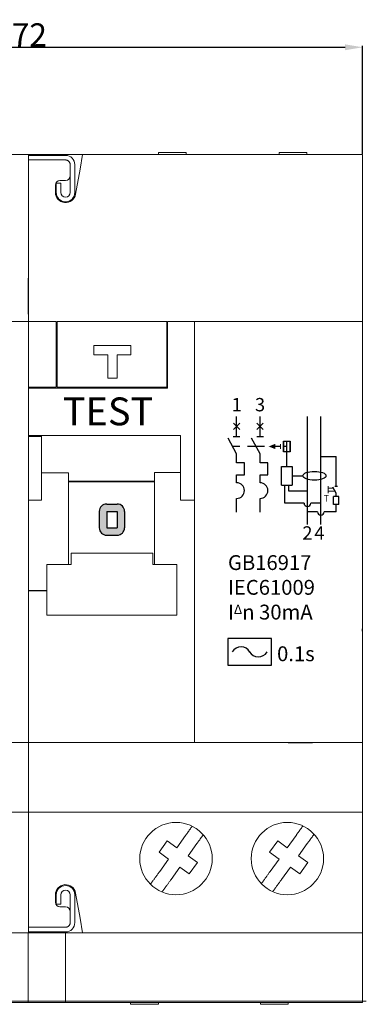
# Model space of a CAD drawing. Units: millimetres. Extents: x 3455 to 7681, y -609 to 6618.
# Drawn here: x 3967 to 4266, y 1344 to 2193 of the extents above; entities that cross this region are included whole.
import ezdxf

# ---------------------------------------------------------------- set-up
doc = ezdxf.new("R2010")
doc.units = ezdxf.units.MM
doc.linetypes.add('DASHDOT', pattern=[1, 0.5, -0.25, 0, -0.25])
doc.layers.add('2', color=2, linetype='Continuous')
doc.layers.add('3', color=3, linetype='DASHDOT')
doc.layers.add('圖層3', color=3, linetype='Continuous', lineweight=30)
doc.dimstyles.new('ISO-25', dxfattribs={"dimtxt": 20, "dimasz": 15, "dimexe": 1.25, "dimexo": 0.625, "dimtad": 1, "dimtxsty": 'Standard', "dimcen": 2.5, "dimadec": 0, "dimazin": 0, "dimtfac": 1, "dimtmove": 0, "dimatfit": 3, "dimfxl": 1, "dimarcsym": 0})

# ---------------------------------------------------------------- blocks, each defined once
blk = doc.blocks.new('*D37')
at = {"layer": '2', "color": 0, "lineweight": -2}
for p, q in [((3688.45, 2077.35), (3688.45, 2170.35)), ((3703.45, 2169.1), (4247.85, 2169.1)), ((4262.85, 2077.35), (4262.85, 2170.35))]:
    blk.add_line(p, q, dxfattribs=at)
at = {"layer": '2', "color": 0}
for points in [[(3703.45, 2171.6), (3703.45, 2166.6), (3688.45, 2169.1)], [(4247.85, 2171.6), (4247.85, 2166.6), (4262.85, 2169.1)]]:
    blk.add_solid(points, dxfattribs=at)
at = {"layer": 'Defpoints', "color": 0}
for p in [(4262.85, 2169.1), (3688.45, 2076.73), (4262.85, 2076.73)]:
    blk.add_point(p, dxfattribs=at)
at = {"layer": '2', "color": 0, "insert": (3975.65, 2179.76), "char_height": 20, "attachment_point": 5}
blk.add_mtext('{\\fArial|b0|i0|c0|p34;72}', dxfattribs=at)

msp = doc.modelspace()

# ---------------------------------------------------------------- hatches: boundary and pattern name
h = msp.add_hatch(color=256)
h.paths.add_polyline_path([(4057.726, 1768.866, 0.4142136), (4051.326, 1775.266), (4042.366, 1775.266, 0.4142136), (4035.966, 1768.866), (4035.966, 1754.786, 0.4142136), (4042.366, 1748.386), (4051.326, 1748.386, 0.4142136), (4057.726, 1754.786)])
h.paths.add_polyline_path([(4042.366, 1768.866), (4051.326, 1768.866), (4051.326, 1754.786), (4042.366, 1754.786)], flags=16)

# ---------------------------------------------------------------- linework, layer by layer
at = {"linetype": 'Continuous', "lineweight": 0}
for p, q in [((3974.846, 2076.726), (3903.646, 2076.726)), ((3974.846, 2063.926), (3974.846, 2076.726)), ((3974.846, 2076.726), (4021.565, 2076.726)), ((4006.846, 2075.926), (3974.846, 2075.926)), ((3974.846, 2071.926), (3974.846, 2063.926)), ((4006.846, 2071.926), (3974.846, 2071.926)), ((4006.846, 2071.926), (4007.085, 2071.919)), ((4007.085, 2071.919), (4007.324, 2071.897)), ((4007.324, 2071.897), (4007.562, 2071.862)), ((4007.562, 2071.862), (4007.798, 2071.811)), ((4007.798, 2071.811), (4008.032, 2071.746)), ((4008.032, 2071.746), (4008.263, 2071.667)), ((4008.263, 2071.667), (4008.491, 2071.572)), ((4008.491, 2071.572), (4008.715, 2071.463)), ((4008.715, 2071.463), (4008.935, 2071.337)), ((4019.308, 2063.926), (4021.565, 2076.726)), ((4021.565, 2076.726), (4262.846, 2076.726)), ((4086.846, 2076.726), (4086.846, 2078.326)), ((4110.846, 2078.326), (4086.846, 2078.326)), ((4110.846, 2078.326), (4110.846, 2076.726)), ((4190.846, 2076.726), (4190.846, 2078.326)), ((4214.846, 2078.326), (4190.846, 2078.326)), ((4214.846, 2078.326), (4214.846, 2076.726)), ((4262.846, 2076.726), (4262.846, 2063.926)), ((3974.846, 2063.926), (3974.846, 1932.726)), ((3974.846, 1932.726), (3974.846, 2063.926)), ((4008.935, 2071.337), (4009.149, 2071.197)), ((4009.149, 2071.197), (4009.356, 2071.04)), ((4009.356, 2071.04), (4009.556, 2070.868)), ((4009.556, 2070.868), (4009.746, 2070.681)), ((4009.746, 2070.681), (4009.923, 2070.482)), ((4009.923, 2070.482), (4010.086, 2070.272)), ((4010.086, 2070.272), (4010.234, 2070.052)), ((4010.234, 2070.052), (4010.368, 2069.822)), ((4010.368, 2069.822), (4010.487, 2069.583)), ((4010.487, 2069.583), (4010.59, 2069.335)), ((4010.59, 2069.335), (4010.677, 2069.075)), ((4010.677, 2069.075), (4010.749, 2068.804)), ((4010.749, 2068.804), (4010.801, 2068.522)), ((4010.801, 2068.522), (4010.835, 2068.229)), ((4010.835, 2068.229), (4010.846, 2067.926)), ((4010.846, 2067.926), (4010.846, 2063.926)), ((4010.846, 2058.325), (4010.846, 2063.926)), ((4014.846, 2067.926), (4014.846, 2043.926)), ((4019.308, 2063.926), (4015.512, 2042.398)), ((4262.846, 1932.726), (4262.846, 2063.926)), ((4010.846, 2043.926), (4010.846, 2058.325)), ((3998.046, 2043.926), (3998.046, 2050.325)), ((3998.846, 2051.926), (4002.846, 2051.926)), ((3998.846, 2043.926), (3998.846, 2051.926)), ((4002.046, 2054.325), (4006.846, 2054.325)), ((4002.846, 2051.926), (4002.846, 2043.926)), ((3974.846, 1932.726), (3831.646, 1932.726)), ((3974.846, 1932.726), (3998.846, 1932.726)), ((3974.846, 1919.926), (3974.846, 1932.726)), ((3998.846, 1932.726), (3998.846, 1919.926)), ((4118.046, 1932.726), (4094.846, 1932.726)), ((4094.846, 1932.726), (4094.846, 1919.926)), ((4118.046, 1932.726), (4262.846, 1932.726)), ((4118.046, 1919.926), (4118.046, 1932.726)), ((4262.846, 1932.726), (4262.846, 1919.926)), ((3974.846, 1919.926), (3974.846, 1875.926)), ((3998.846, 1875.926), (3998.846, 1919.926)), ((4094.846, 1875.126), (4094.846, 1919.926)), ((4118.046, 1919.926), (4118.046, 1796.582)), ((4262.846, 1582.326), (4262.846, 1919.926)), ((3974.846, 1875.126), (3974.846, 1875.926)), ((3974.846, 1875.926), (3998.846, 1875.926)), ((3974.846, 1834.326), (3974.846, 1875.126)), ((4094.846, 1875.126), (3974.846, 1875.126)), ((3974.846, 1834.326), (3974.846, 1833.526)), ((4106.046, 1834.326), (3974.846, 1834.326)), ((3986.046, 1833.526), (3986.046, 1834.326)), ((4106.046, 1796.582), (4106.046, 1834.326)), ((3974.846, 1833.526), (3986.046, 1833.526)), ((3974.846, 1833.526), (3974.846, 1796.582)), ((3986.046, 1796.582), (3986.046, 1833.526)), ((4009.246, 1802.076), (3986.046, 1802.076)), ((4009.246, 1802.076), (4009.246, 1723.224)), ((4083.646, 1802.338), (4083.646, 1723.224)), ((4106.046, 1802.338), (4083.646, 1802.338)), ((3974.846, 1794.011), (3974.846, 1796.582)), ((3974.846, 1794.011), (3974.846, 1778.523)), ((3986.046, 1796.582), (3986.046, 1794.011)), ((3986.046, 1778.523), (3986.046, 1794.011)), ((4083.646, 1795.053), (4009.246, 1795.053)), ((4010.846, 1794.326), (4010.846, 1795.053)), ((4106.046, 1796.582), (4106.046, 1794.011)), ((4106.046, 1778.523), (4106.046, 1794.011)), ((4118.046, 1794.011), (4118.046, 1796.582)), ((4118.046, 1794.011), (4118.046, 1778.523)), ((3974.846, 1702.055), (3974.846, 1778.523)), ((3974.846, 1778.523), (3986.046, 1778.523)), ((3974.846, 1702.055), (3974.846, 1778.523)), ((4118.046, 1778.523), (4106.046, 1778.523)), ((4118.046, 1702.919), (4118.046, 1778.523)), ((3974.846, 1702.055), (3974.846, 1569.526)), ((3990.846, 1700.734), (3974.846, 1700.734)), ((3990.846, 1700.347), (3974.846, 1700.347)), ((3974.846, 1687.407), (3974.846, 1700.347)), ((4118.046, 1702.055), (4118.046, 1702.919)), ((4118.046, 1702.055), (4118.046, 1687.407)), ((4118.046, 1687.407), (4118.046, 1569.526)), ((4118.046, 1687.407), (4118.046, 1600.955)), ((3974.846, 1569.526), (3974.846, 1582.326)), ((3974.846, 1582.326), (3974.846, 1569.526)), ((4262.846, 1582.326), (4262.846, 1569.526)), ((3974.846, 1569.526), (3831.646, 1569.526)), ((3974.846, 1569.526), (3974.846, 1513.526)), ((3974.846, 1513.526), (3974.846, 1569.526)), ((3974.846, 1569.526), (4118.046, 1569.526)), ((4118.046, 1569.526), (4262.846, 1569.526)), ((4262.846, 1513.526), (4262.846, 1569.526)), ((3974.846, 1513.526), (3974.846, 1510.698)), ((3974.846, 1513.526), (3974.846, 1509.526)), ((4262.846, 1513.526), (4262.846, 1509.526)), ((3867.646, 1509.526), (3974.846, 1509.526)), ((3974.846, 1510.698), (3974.846, 1509.526)), ((3974.846, 1509.526), (3974.846, 1418.326)), ((3974.846, 1509.526), (4262.846, 1509.526)), ((3974.846, 1418.326), (3974.846, 1509.526)), ((4262.846, 1418.326), (4262.846, 1509.526)), ((4102.679, 1478.9), (4110.317, 1489.517)), ((4197.879, 1478.9), (4205.517, 1489.517)), ((4087.554, 1474.999), (4094.561, 1484.74)), ((4094.561, 1484.74), (4102.679, 1478.9)), ((4120.058, 1482.51), (4112.42, 1471.893)), ((4182.754, 1474.999), (4189.761, 1484.74)), ((4189.761, 1484.74), (4197.879, 1478.9)), ((4215.258, 1482.51), (4207.62, 1471.893)), ((4095.671, 1469.159), (4087.554, 1474.999)), ((4088.034, 1458.542), (4095.671, 1469.159)), ((4112.42, 1471.893), (4120.538, 1466.053)), ((4190.871, 1469.159), (4182.754, 1474.999)), ((4183.234, 1458.542), (4190.871, 1469.159)), ((4207.62, 1471.893), (4215.738, 1466.053)), ((4105.413, 1462.151), (4097.775, 1451.535)), ((4113.53, 1456.312), (4105.413, 1462.151)), ((4120.538, 1466.053), (4113.53, 1456.312)), ((4200.613, 1462.151), (4192.975, 1451.535)), ((4208.73, 1456.312), (4200.613, 1462.151)), ((4215.738, 1466.053), (4208.73, 1456.312)), ((3998.046, 1431.927), (3998.046, 1438.326)), ((3998.846, 1438.326), (3998.846, 1430.326)), ((4002.846, 1430.326), (4002.846, 1438.326)), ((4010.846, 1438.326), (4010.846, 1423.927)), ((4014.846, 1414.326), (4014.846, 1438.326)), ((4015.512, 1439.854), (4019.308, 1418.326)), ((3998.846, 1430.326), (4002.846, 1430.326)), ((4006.846, 1427.927), (4002.046, 1427.927)), ((3974.846, 1405.526), (3974.846, 1418.326)), ((3974.846, 1418.326), (3974.846, 1410.326)), ((4010.846, 1418.326), (4010.846, 1423.927)), ((4010.846, 1418.326), (4010.846, 1414.326)), ((4021.565, 1405.526), (4019.308, 1418.326)), ((4262.846, 1418.326), (4262.846, 1405.526)), ((3974.846, 1410.326), (4006.846, 1410.326)), ((4007.084, 1410.333), (4006.846, 1410.326)), ((4007.322, 1410.354), (4007.084, 1410.333)), ((4007.559, 1410.39), (4007.322, 1410.354)), ((4007.794, 1410.44), (4007.559, 1410.39)), ((4008.028, 1410.504), (4007.794, 1410.44)), ((4008.258, 1410.583), (4008.028, 1410.504)), ((4008.485, 1410.677), (4008.258, 1410.583)), ((4008.708, 1410.786), (4008.485, 1410.677)), ((4008.927, 1410.91), (4008.708, 1410.786)), ((4009.141, 1411.05), (4008.927, 1410.91)), ((4009.348, 1411.205), (4009.141, 1411.05)), ((4009.548, 1411.376), (4009.348, 1411.205)), ((4009.739, 1411.563), (4009.548, 1411.376)), ((4009.917, 1411.763), (4009.739, 1411.563)), ((4010.082, 1411.974), (4009.917, 1411.763)), ((4010.232, 1412.196), (4010.082, 1411.974)), ((4010.367, 1412.427), (4010.232, 1412.196)), ((4010.486, 1412.668), (4010.367, 1412.427)), ((4010.59, 1412.917), (4010.486, 1412.668)), ((4010.677, 1413.177), (4010.59, 1412.917)), ((4010.748, 1413.448), (4010.677, 1413.177)), ((4010.801, 1413.73), (4010.748, 1413.448)), ((4010.835, 1414.023), (4010.801, 1413.73)), ((4010.846, 1414.326), (4010.835, 1414.023)), ((3974.846, 1405.526), (3903.646, 1405.526)), ((3974.597, 1405.526), (3974.597, 1358.326)), ((4006.846, 1406.326), (3974.846, 1406.326)), ((4021.565, 1405.526), (3974.846, 1405.526)), ((4006.846, 1405.526), (4006.846, 1358.326)), ((4006.846, 1405.526), (4006.846, 1358.326)), ((4021.565, 1405.526), (4262.846, 1405.526)), ((4262.846, 1358.326), (4262.846, 1405.526)), ((3974.597, 1345.526), (3974.597, 1358.326)), ((4006.846, 1345.526), (4006.846, 1358.326)), ((4006.846, 1345.526), (4006.846, 1358.326)), ((4262.846, 1358.326), (4262.846, 1345.526)), ((3974.597, 1345.526), (3686.846, 1345.526)), ((4233.843, 1346.623), (3946.092, 1346.623)), ((3974.846, 1345.526), (3974.597, 1345.526)), ((4006.846, 1345.526), (3974.846, 1345.526)), ((4006.846, 1345.526), (4262.846, 1345.526)), ((4062.846, 1343.926), (4062.846, 1345.526)), ((4062.846, 1343.926), (4086.846, 1343.926)), ((4086.846, 1345.526), (4086.846, 1343.926)), ((4174.846, 1343.926), (4174.846, 1345.526)), ((4174.846, 1343.926), (4198.846, 1343.926)), ((4198.846, 1345.526), (4198.846, 1343.926)), ((4234.092, 1346.623), (4233.843, 1346.623)), ((4266.092, 1346.623), (4234.092, 1346.623))]:
    msp.add_line(p, q, dxfattribs=at).dxf.unprotected_set("ltscale", 0)
at = {"lineweight": 30}
for p, q in [((4154.329, 1833.548), (4154.329, 1850.828)), ((4174.489, 1833.548), (4174.489, 1850.828)), ((4215.325, 1757.644), (4215.325, 1850.828)), ((4226.94, 1757.644), (4226.94, 1850.828)), ((4154.329, 1818.508), (4147.026, 1831.929)), ((4151.449, 1833.548), (4157.209, 1833.548)), ((4174.489, 1818.508), (4167.186, 1831.929)), ((4171.609, 1833.548), (4177.369, 1833.548)), ((4194.649, 1820.3), (4194.649, 1829.516)), ((4194.649, 1829.516), (4194.649, 1820.3)), ((4194.649, 1829.516), (4200.409, 1829.516)), ((4197.529, 1807.628), (4197.529, 1829.516)), ((4200.409, 1820.3), (4200.409, 1829.516)), ((4200.409, 1829.516), (4200.409, 1820.3)), ((4157.209, 1824.908), (4150.846, 1824.908)), ((4154.329, 1810.732), (4154.329, 1818.508)), ((4178.206, 1824.908), (4163.806, 1824.908)), ((4174.489, 1810.732), (4174.489, 1818.508)), ((4192.217, 1824.908), (4187.737, 1824.908)), ((4197.529, 1824.908), (4194.649, 1824.908)), ((4200.409, 1820.3), (4194.649, 1820.3)), ((4161.068, 1810.732), (4154.329, 1810.732)), ((4161.068, 1800.364), (4161.068, 1810.732)), ((4181.228, 1810.732), (4174.489, 1810.732)), ((4181.228, 1800.364), (4181.228, 1810.732)), ((4226.94, 1816.268), (4240.22, 1816.268)), ((4240.22, 1790.476), (4240.22, 1816.268)), ((4154.329, 1800.364), (4161.068, 1800.364)), ((4154.329, 1793.624), (4154.329, 1800.364)), ((4174.489, 1793.624), (4174.489, 1800.364)), ((4174.489, 1800.364), (4181.228, 1800.364)), ((4192.921, 1791.628), (4192.921, 1807.628)), ((4192.921, 1807.628), (4202.137, 1807.628)), ((4202.137, 1807.628), (4202.137, 1791.628)), ((4192.921, 1791.628), (4202.137, 1791.628)), ((4195.801, 1776.012), (4195.801, 1791.628)), ((4199.257, 1786.444), (4199.257, 1791.628)), ((4202.137, 1799.628), (4211.466, 1799.628)), ((4215.325, 1786.444), (4199.257, 1786.444)), ((4240.22, 1784.716), (4237.34, 1789.704)), ((4241.372, 1790.476), (4239.068, 1790.476)), ((4240.22, 1781.836), (4240.22, 1784.716)), ((4154.329, 1768.223), (4154.329, 1780.146)), ((4174.489, 1768.223), (4174.489, 1780.146)), ((4212.445, 1776.012), (4195.801, 1776.012)), ((4226.94, 1776.012), (4218.205, 1776.012)), ((4237.916, 1774.924), (4237.916, 1781.836)), ((4242.524, 1781.836), (4237.916, 1781.836)), ((4242.524, 1774.924), (4237.916, 1774.924)), ((4240.22, 1768.524), (4240.22, 1774.924)), ((4242.524, 1774.924), (4242.524, 1781.836)), ((4224.06, 1768.524), (4215.325, 1768.524)), ((4240.22, 1768.524), (4229.82, 1768.524)), ((4184.274, 1659.279), (4146.834, 1659.279)), ((4146.834, 1659.279), (4146.834, 1636.239)), ((4184.274, 1636.239), (4184.274, 1659.279)), ((4146.834, 1636.239), (4184.274, 1636.239))]:
    msp.add_line(p, q, dxfattribs=at)
at = {"lineweight": 20}
for p, q in [((4151.652, 1839.511), (4157.005, 1844.864)), ((4151.652, 1844.864), (4157.005, 1839.511)), ((4171.812, 1844.864), (4177.165, 1839.511)), ((4171.812, 1839.511), (4177.165, 1844.864)), ((4192.217, 1826.828), (4192.217, 1822.988)), ((4233.18, 1790.604), (4233.18, 1784.588)), ((4237.818, 1788.876), (4233.18, 1788.876)), ((4239.296, 1786.316), (4233.18, 1786.316))]:
    msp.add_line(p, q, dxfattribs=at)
for p, q in [((4042.366, 1775.266), (4051.326, 1775.266)), ((4035.966, 1768.866), (4035.966, 1754.786)), ((4042.366, 1768.866), (4051.326, 1768.866)), ((4042.366, 1768.866), (4042.366, 1754.786)), ((4051.326, 1768.866), (4051.326, 1754.786)), ((4057.726, 1768.866), (4057.726, 1754.786)), ((4042.366, 1754.786), (4051.326, 1754.786)), ((4042.366, 1748.386), (4051.326, 1748.386))]:
    msp.add_line(p, q)
msp.add_lwpolyline([(4181.977, 1824.908, 0, 4.608, 0), (4187.737, 1824.908, 4.608, 4.608, 0)], format="xyseb")
at = {"linetype": 'Continuous', "lineweight": 0}
for points in [[(4110.317, 1489.517), (4110.572, 1489.872), (4110.83, 1490.23), (4111.089, 1490.591), (4111.348, 1490.951), (4111.606, 1491.309), (4111.861, 1491.664), (4112.112, 1492.013), (4112.358, 1492.355), (4112.598, 1492.688), (4112.83, 1493.011), (4113.065, 1493.337), (4113.303, 1493.668), (4113.543, 1494.002), (4113.784, 1494.337), (4114.025, 1494.671), (4114.264, 1495.004), (4114.501, 1495.333), (4114.734, 1495.657), (4114.962, 1495.975), (4115.184, 1496.283), (4115.399, 1496.582), (4115.605, 1496.868), (4115.805, 1497.147), (4116.006, 1497.426)], [(4205.517, 1489.517), (4205.783, 1489.887), (4206.052, 1490.261), (4206.322, 1490.637), (4206.592, 1491.012), (4206.86, 1491.385), (4207.126, 1491.754), (4207.386, 1492.116), (4207.641, 1492.47), (4207.888, 1492.813), (4208.13, 1493.15), (4208.376, 1493.492), (4208.626, 1493.839), (4208.877, 1494.188), (4209.128, 1494.537), (4209.378, 1494.885), (4209.626, 1495.23), (4209.871, 1495.57), (4210.11, 1495.902), (4210.343, 1496.226), (4210.568, 1496.539), (4210.784, 1496.84), (4210.993, 1497.13), (4211.203, 1497.422), (4211.413, 1497.713)], [(4125.511, 1490.089), (4125.32, 1489.824), (4125.123, 1489.55), (4124.918, 1489.266), (4124.707, 1488.972), (4124.49, 1488.671), (4124.269, 1488.363), (4124.044, 1488.051), (4123.817, 1487.735), (4123.588, 1487.417), (4123.359, 1487.098), (4123.13, 1486.78), (4122.903, 1486.465), (4122.679, 1486.153), (4122.458, 1485.845), (4122.234, 1485.534), (4122.003, 1485.214), (4121.767, 1484.886), (4121.527, 1484.552), (4121.284, 1484.213), (4121.038, 1483.872), (4120.792, 1483.53), (4120.546, 1483.187), (4120.301, 1482.847), (4120.058, 1482.51)], [(4221.065, 1490.582), (4220.859, 1490.296), (4220.654, 1490.01), (4220.447, 1489.722), (4220.231, 1489.422), (4220.007, 1489.111), (4219.776, 1488.79), (4219.539, 1488.461), (4219.298, 1488.125), (4219.053, 1487.786), (4218.807, 1487.443), (4218.56, 1487.1), (4218.314, 1486.757), (4218.069, 1486.418), (4217.828, 1486.082), (4217.59, 1485.752), (4217.347, 1485.413), (4217.096, 1485.064), (4216.839, 1484.707), (4216.578, 1484.345), (4216.314, 1483.978), (4216.049, 1483.609), (4215.784, 1483.24), (4215.52, 1482.873), (4215.258, 1482.51)], [(4080.034, 1447.422), (4080.254, 1447.728), (4080.481, 1448.044), (4080.727, 1448.385), (4080.993, 1448.754), (4081.275, 1449.147), (4081.57, 1449.557), (4081.875, 1449.981), (4082.184, 1450.411), (4082.496, 1450.845), (4082.808, 1451.277), (4083.135, 1451.732), (4083.48, 1452.212), (4083.839, 1452.711), (4084.207, 1453.223), (4084.58, 1453.741), (4084.953, 1454.26), (4085.322, 1454.773), (4085.683, 1455.275), (4086.054, 1455.79), (4086.44, 1456.326), (4086.835, 1456.876), (4087.236, 1457.433), (4087.637, 1457.991), (4088.034, 1458.542)], [(4175.569, 1447.888), (4175.788, 1448.192), (4176.026, 1448.524), (4176.281, 1448.878), (4176.55, 1449.251), (4176.829, 1449.639), (4177.115, 1450.037), (4177.406, 1450.441), (4177.698, 1450.847), (4177.99, 1451.252), (4178.295, 1451.677), (4178.616, 1452.123), (4178.95, 1452.587), (4179.293, 1453.064), (4179.641, 1453.548), (4179.991, 1454.035), (4180.339, 1454.519), (4180.682, 1454.995), (4181.021, 1455.466), (4181.374, 1455.957), (4181.738, 1456.464), (4182.111, 1456.981), (4182.486, 1457.504), (4182.862, 1458.026), (4183.234, 1458.542)], [(4097.775, 1451.535), (4097.396, 1451.008), (4097.013, 1450.475), (4096.63, 1449.943), (4096.251, 1449.416), (4095.88, 1448.9), (4095.522, 1448.402), (4095.176, 1447.922), (4094.826, 1447.435), (4094.471, 1446.941), (4094.114, 1446.445), (4093.759, 1445.953), (4093.412, 1445.469), (4093.074, 1445), (4092.75, 1444.55), (4092.445, 1444.125), (4092.148, 1443.712), (4091.85, 1443.298), (4091.555, 1442.888), (4091.265, 1442.485), (4090.984, 1442.095), (4090.716, 1441.722), (4090.463, 1441.37), (4090.228, 1441.044), (4090.011, 1440.742)], [(4192.975, 1451.535), (4192.61, 1451.027), (4192.241, 1450.514), (4191.871, 1450), (4191.505, 1449.492), (4191.146, 1448.993), (4190.798, 1448.509), (4190.464, 1448.044), (4190.129, 1447.578), (4189.787, 1447.103), (4189.443, 1446.625), (4189.1, 1446.149), (4188.762, 1445.678), (4188.432, 1445.219), (4188.113, 1444.776), (4187.809, 1444.353), (4187.521, 1443.952), (4187.234, 1443.554), (4186.947, 1443.155), (4186.664, 1442.762), (4186.387, 1442.377), (4186.119, 1442.005), (4185.864, 1441.649), (4185.623, 1441.314), (4185.399, 1441.004)]]:
    msp.add_lwpolyline(points, dxfattribs=at).dxf.unprotected_set("ltscale", 0)
for centre in [(4102.046, 1469.526), (4198.046, 1469.526)]:
    msp.add_circle(centre, 31.2, dxfattribs=at).dxf.unprotected_set("ltscale", 0)
for centre, radius, start, end in [((4006.846, 2067.926), 8, 0, 90), ((4006.846, 2067.926), 4, 43.56484, 90), ((4006.846, 2067.926), 4, 39.774871, 43.494256), ((4006.846, 2067.926), 4, 35.974457, 39.667972), ((4006.846, 2067.926), 4, 32.18589, 35.858265), ((4006.846, 2067.926), 4, 16.735618, 32.036166), ((4006.846, 2067.926), 4, 12.751719, 16.65961), ((4006.846, 2067.926), 4, 8.642347, 12.611923), ((4006.846, 2067.926), 4, 4.381103, 8.493304), ((4006.846, 2067.926), 4, 0, 4.305911), ((4006.846, 2058.325), 4, 270, 0), ((4002.046, 2050.325), 4, 90, 180), ((4006.846, 2043.926), 8.8, 180, 350), ((4006.846, 2043.926), 8, 180, 0), ((4006.846, 2043.926), 4, 180, 0), ((4006.846, 1438.326), 8.8, 10, 180), ((4006.846, 1438.326), 8, 0, 180), ((4006.846, 1438.326), 4, 0, 180), ((4002.046, 1431.927), 4, 180, 270), ((4006.846, 1423.927), 4, 0, 90), ((4006.846, 1414.326), 8, 270, 0), ((4006.846, 1414.326), 4, 270, 304.966712), ((4006.846, 1414.326), 4, 305.056531, 308.681576), ((4006.846, 1414.326), 4, 308.759151, 323.934072), ((4006.846, 1414.326), 4, 324.052611, 327.776683), ((4006.846, 1414.326), 4, 327.877056, 331.61007), ((4006.846, 1414.326), 4, 331.718955, 347.264097), ((4006.846, 1414.326), 4, 347.372362, 351.373369), ((4006.846, 1414.326), 4, 351.491562, 0)]:
    msp.add_arc(centre, radius, start, end, dxfattribs=at).dxf.unprotected_set("ltscale", 0)
at = {"lineweight": 30}
for centre, radius, start, end in [((4154.329, 1786.885), 6.739, 270, 90), ((4174.489, 1786.885), 6.739, 270, 90), ((4215.325, 1776.012), 2.88, 180, 360), ((4226.94, 1768.524), 2.88, 180, 360), ((4158.073, 1643.439), 8.64, 28.960463, 150), ((4173.035, 1652.079), 8.64, 208.960463, 330)]:
    msp.add_arc(centre, radius, start, end, dxfattribs=at)
for centre, start, end in [((4042.366, 1768.866), 90, 180), ((4051.326, 1768.866), 0, 90), ((4042.366, 1754.786), 180, 270), ((4051.326, 1754.786), 270, 0)]:
    msp.add_arc(centre, 6.4, start, end)
msp.add_ellipse((4221.406, 1799.628), major_axis=(-9.94, 0), ratio=0.3852573, dxfattribs=at)
at = {"layer": '2', "linetype": 'Continuous'}
for p, q in [((3974.846, 1939.126), (3974.846, 1970.02)), ((4262.846, 1665.635), (4262.846, 1667.634)), ((4198.79, 1569.526), (4219.609, 1569.526))]:
    msp.add_line(p, q, dxfattribs=at)
at = {"layer": '2', "linetype": 'Continuous', "lineweight": 0}
for p, q in [((3999.646, 1932.726), (3999.646, 1919.926)), ((3999.646, 1932.726), (4094.046, 1932.726)), ((4094.046, 1932.726), (4094.046, 1919.926)), ((3999.646, 1875.926), (3999.646, 1919.926)), ((4094.046, 1919.926), (4094.046, 1875.926)), ((4063.246, 1911.926), (4031.246, 1911.926)), ((4031.246, 1911.926), (4031.246, 1903.926)), ((4063.246, 1903.926), (4063.246, 1911.926)), ((4031.246, 1903.926), (4043.246, 1903.926)), ((4043.246, 1903.926), (4043.246, 1883.926)), ((4051.246, 1883.926), (4051.246, 1903.926)), ((4051.246, 1903.926), (4063.246, 1903.926)), ((4043.246, 1883.926), (4051.246, 1883.926)), ((4094.046, 1875.926), (3999.646, 1875.926))]:
    msp.add_line(p, q, dxfattribs=at).dxf.unprotected_set("ltscale", 0)
at = {"layer": '3', "color": 4, "linetype": 'Continuous', "lineweight": 0}
for p, q in [((4083.646, 1794.326), (4009.246, 1794.326)), ((4011.646, 1733.026), (4011.646, 1723.224)), ((4011.646, 1733.026), (4082.046, 1733.026)), ((4082.046, 1723.224), (4082.046, 1733.026)), ((4011.646, 1723.224), (3990.846, 1723.224)), ((3990.846, 1723.224), (3990.846, 1691.779)), ((4102.846, 1723.224), (4082.046, 1723.224)), ((4102.846, 1691.779), (4102.846, 1723.224)), ((3990.846, 1688.869), (3990.846, 1691.779)), ((4102.846, 1691.779), (4102.846, 1688.869)), ((3990.846, 1686.139), (3990.846, 1688.869)), ((3990.846, 1686.139), (3990.846, 1680.449)), ((4102.846, 1688.869), (4102.846, 1686.139)), ((4102.846, 1680.449), (4102.846, 1686.139)), ((4102.846, 1679.485), (3990.846, 1679.485)), ((4102.846, 1680.449), (4102.846, 1679.683)), ((4102.846, 1679.683), (4102.846, 1679.485))]:
    msp.add_line(p, q, dxfattribs=at).dxf.unprotected_set("ltscale", 0)
at = {"layer": '圖層3', "linetype": 'Continuous', "lineweight": 0}
for p, q in [((3990.846, 1679.683), (3990.846, 1680.449)), ((3990.846, 1679.485), (3990.846, 1679.683))]:
    msp.add_line(p, q, dxfattribs=at).dxf.unprotected_set("ltscale", 0)

# ---------------------------------------------------------------- texts
at = {"attachment_point": 1}
for s, insert, char_height, width in [('{\\fArial|b1|i0|c0|p34;TEST}', (4004.446, 1867.142), 24, 177.06157), ('{\\H0.8889x;GB16917\\PIEC61009\\PI\\fPMingLiU|b0|i0|c136|p18;\\H0.625x;Δ\\fArial|b0|i0|c0|p34;\\H1.6x;n 30mA}', (4146.834, 1731.183), 14.4, 149.76), ('0.1s', (4189.179, 1652.578), 12.8, 49.57339)]:
    msp.add_mtext(s, dxfattribs=dict(at, insert=insert, char_height=char_height, width=width))
at = {"lineweight": 30, "attachment_point": 5}
for s, insert, char_height, width in [('1', (4154.329, 1859.468), 11.52, 11.52), ('3', (4174.489, 1859.468), 11.52, 11.52), ('T', (4231.633, 1779.49), 5.76, 5.76), ('2', (4215.325, 1748.814), 11.52, 11.52), ('4', (4225.713, 1748.814), 11.52, 11.52)]:
    msp.add_mtext(s, dxfattribs=dict(at, insert=insert, char_height=char_height, width=width))

# ---------------------------------------------------------------- dimensions: what is measured, and where the dimension line sits
at = {"layer": '2'}
dim = msp.add_linear_dim(base=(4262.846, 2169.095), p1=(3688.446, 2076.726), p2=(4262.846, 2076.726), text='{\\fArial|b0|i0|c0|p34;72}', dimstyle='ISO-25', dxfattribs=at)
dim.commit()
dim.dimension.update_dxf_attribs({"geometry": '*D37', "text_midpoint": (3975.646, 2179.761)})

doc.saveas('drawing.dxf')
